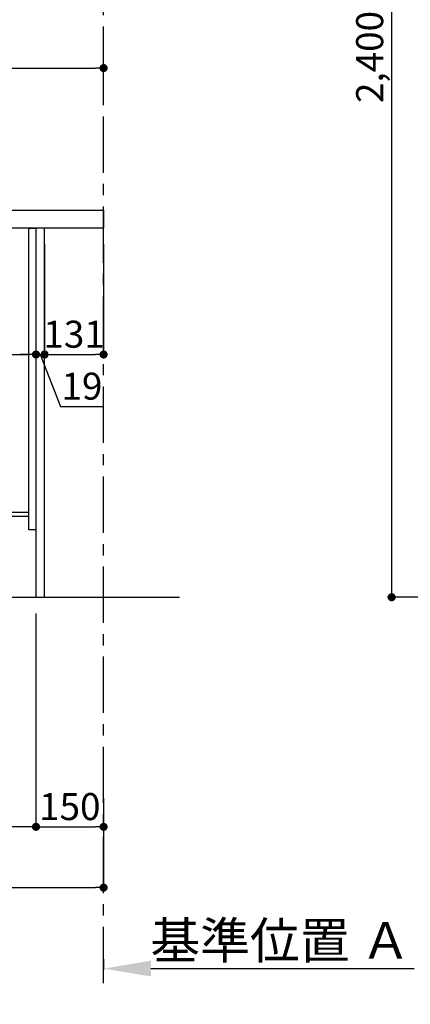
# Model space of a CAD drawing. Extents: x 83844 to 110317, y -13 to 8857.
# Drawn here: x 91990 to 92857, y 1263 to 3450 of the extents above; entities that cross this region are included whole.
import ezdxf

# ---------------------------------------------------------------- set-up
doc = ezdxf.new("R2010")
doc.units = 0
doc.header["$LTSCALE"] = 50
doc.header["$MEASUREMENT"] = 0
doc.linetypes.add('CENTER', pattern=[2, 1.25, -0.25, 0.25, -0.25])
doc.layers.get('0').update_dxf_attribs({"linetype": 'CONTINUOUS'})
doc.layers.get('DEFPOINTS').update_dxf_attribs({"color": 146, "linetype": 'CONTINUOUS'})
for name, color, linetype in [('111-壁仕上', 3, 'CONTINUOUS'), ('122-扉', 6, 'CONTINUOUS'), ('126-甲板', 2, 'CONTINUOUS'), ('166-寸法B', 11, 'CONTINUOUS')]:
    doc.layers.add(name, color=color, linetype=linetype)
doc.styles.add('KH001', font='txt')
doc.dimstyles.new('KH1xx030', dxfattribs={"dimscale": 30, "dimtxt": 2, "dimasz": 0.6, "dimexe": 0.3, "dimexo": 1.2, "dimgap": 0.5, "dimtad": 3, "dimdec": 1, "dimdsep": 46, "dimlunit": 6, "dimtxsty": 'KH001', "dimblk": 'DOT', "dimcen": 1, "dimdle": 1, "dimclrd": 256, "dimclre": 256, "dimclrt": 256, "dimadec": 0, "dimazin": 0, "dimtfac": 1, "dimtdec": 1, "dimtix": 1, "dimtmove": 2, "dimatfit": 3, "dimldrblk": 'CLOSEDBLANK', "dimfxl": 1, "dimtolj": 1, "dimtzin": 0, "dimlwd": -1, "dimlwe": -1, "dimarcsym": 0})

# ---------------------------------------------------------------- blocks, each defined once
blk = doc.blocks.new('_Dot')
at = {"color": 0, "linetype": 'ByBlock', "lineweight": -2}
blk.add_line((-0.5, 0), (-1, 0), dxfattribs=at)
at = {"color": 0, "linetype": 'ByBlock', "const_width": 0.5}
blk.add_lwpolyline([(-0.25, 0, 1), (0.25, 0, 1)], format="xyb", close=True, dxfattribs=at)
blk = doc.blocks.new('*D83')
at = {"layer": '166-寸法B', "transparency": 16777216}
for p, q in [((92026.3, 2131.5), (92026.3, 1648.5)), ((92176.3, 1721.2), (92176.3, 1648.5)), ((92044.3, 1657.5), (92158.3, 1657.5))]:
    blk.add_line(p, q, dxfattribs=at)
at = {"layer": 'DEFPOINTS', "color": 0, "transparency": 16777216}
for p in [(92026.3, 2167.5), (92176.3, 1757.2), (92176.3, 1657.5)]:
    blk.add_point(p, dxfattribs=at)
at = {"layer": '166-寸法B', "transparency": 16777216, "xscale": 18, "yscale": 18, "zscale": 18, "rotation": 180}
blk.add_blockref('_Dot', (92026.3, 1657.5), dxfattribs=at)
at = {"layer": '166-寸法B', "transparency": 16777216, "xscale": 18, "yscale": 18, "zscale": 18}
blk.add_blockref('_Dot', (92176.3, 1657.5), dxfattribs=at)
at = {"layer": '166-寸法B', "transparency": 16777216, "insert": (92101.3, 1702.5), "char_height": 60, "attachment_point": 5, "style": 'KH001'}
blk.add_mtext('\\A1;150', dxfattribs=at)
blk = doc.blocks.new('_ClosedBlank')
at = {"color": 0, "linetype": 'ByBlock', "lineweight": -2}
for p, q in [((-1, 0.167), (0, 0)), ((-1, 0.167), (-1, -0.167)), ((0, 0), (-1, -0.167))]:
    blk.add_line(p, q, dxfattribs=at)
blk = doc.blocks.new('*D91')
at = {"layer": '166-寸法B', "transparency": 16777216}
for p, q in [((91386.3, 2915.5), (91386.3, 2697.7)), ((92026.3, 2915.5), (92026.3, 2697.7)), ((91404.3, 2706.7), (92008.3, 2706.7))]:
    blk.add_line(p, q, dxfattribs=at)
at = {"layer": 'DEFPOINTS', "color": 0, "transparency": 16777216}
for p in [(91386.3, 2951.5), (92026.3, 2951.5), (92026.3, 2706.7)]:
    blk.add_point(p, dxfattribs=at)
at = {"layer": '166-寸法B', "transparency": 16777216, "xscale": 18, "yscale": 18, "zscale": 18, "rotation": 180}
blk.add_blockref('_Dot', (91386.3, 2706.7), dxfattribs=at)
at = {"layer": '166-寸法B', "transparency": 16777216, "xscale": 18, "yscale": 18, "zscale": 18}
blk.add_blockref('_Dot', (92026.3, 2706.7), dxfattribs=at)
at = {"layer": '166-寸法B', "transparency": 16777216, "insert": (91597.1, 2751.7), "char_height": 60, "attachment_point": 5, "style": 'KH001'}
blk.add_mtext('\\A1;640', dxfattribs=at)
blk = doc.blocks.new('*D95')
at = {"layer": '166-寸法B', "transparency": 16777216}
for p, q in [((91376.3, 3063.5), (91376.3, 3351.9)), ((92176.3, 3285.5), (92176.3, 3351.9)), ((91394.3, 3342.9), (92158.3, 3342.9))]:
    blk.add_line(p, q, dxfattribs=at)
at = {"layer": 'DEFPOINTS', "color": 0, "transparency": 16777216}
for p in [(92176.3, 3342.9), (92176.3, 3249.5), (91376.3, 3027.5)]:
    blk.add_point(p, dxfattribs=at)
at = {"layer": '166-寸法B', "transparency": 16777216, "xscale": 18, "yscale": 18, "zscale": 18, "rotation": 180}
blk.add_blockref('_Dot', (91376.3, 3342.9), dxfattribs=at)
at = {"layer": '166-寸法B', "transparency": 16777216, "xscale": 18, "yscale": 18, "zscale": 18}
blk.add_blockref('_Dot', (92176.3, 3342.9), dxfattribs=at)
at = {"layer": '166-寸法B', "transparency": 16777216, "insert": (91776.3, 3387.9), "char_height": 60, "attachment_point": 5, "style": 'KH001'}
blk.add_mtext('\\A1;800', dxfattribs=at)
blk = doc.blocks.new('*D96')
at = {"layer": '166-寸法B', "transparency": 16777216}
for p, q in [((91460.3, 2131.5), (91460.3, 1648.5)), ((92026.3, 2131.5), (92026.3, 1648.5)), ((92008.3, 1657.5), (91478.3, 1657.5))]:
    blk.add_line(p, q, dxfattribs=at)
at = {"layer": 'DEFPOINTS', "color": 0, "transparency": 16777216}
for p in [(91460.3, 2167.5), (92026.3, 2167.5), (91460.3, 1657.5)]:
    blk.add_point(p, dxfattribs=at)
at = {"layer": '166-寸法B', "transparency": 16777216, "xscale": 18, "yscale": 18, "zscale": 18, "rotation": 180}
blk.add_blockref('_Dot', (91460.3, 1657.5), dxfattribs=at)
at = {"layer": '166-寸法B', "transparency": 16777216, "xscale": 18, "yscale": 18, "zscale": 18}
blk.add_blockref('_Dot', (92026.3, 1657.5), dxfattribs=at)
at = {"layer": '166-寸法B', "transparency": 16777216, "insert": (91743.3, 1702.5), "char_height": 60, "attachment_point": 5, "style": 'KH001'}
blk.add_mtext('\\A1;566', dxfattribs=at)
blk = doc.blocks.new('*D97')
at = {"layer": '166-寸法B', "transparency": 16777216}
for p, q in [((92026.3, 2951.5), (92026.3, 2697.7)), ((92045.3, 2951.5), (92045.3, 2697.7)), ((92008.3, 2706.7), (91990.3, 2706.7)), ((92026.3, 2706.7), (92045.3, 2706.7)), ((92026.3, 2706.7), (92045.3, 2706.7)), ((92035.8, 2706.7), (92080.4, 2591.4)), ((92063.3, 2706.7), (92081.3, 2706.7)), ((92080.4, 2591.4), (92176.2, 2591.4))]:
    blk.add_line(p, q, dxfattribs=at)
at = {"layer": 'DEFPOINTS', "color": 0, "transparency": 16777216}
for p in [(92026.3, 2987.5), (92045.3, 2987.5), (92045.3, 2706.7)]:
    blk.add_point(p, dxfattribs=at)
at = {"layer": '166-寸法B', "transparency": 16777216, "xscale": 18, "yscale": 18, "zscale": 18}
blk.add_blockref('_Dot', (92026.3, 2706.7), dxfattribs=at)
at = {"layer": '166-寸法B', "transparency": 16777216, "xscale": 18, "yscale": 18, "zscale": 18, "rotation": 180}
blk.add_blockref('_Dot', (92045.3, 2706.7), dxfattribs=at)
at = {"layer": '166-寸法B', "transparency": 16777216, "insert": (92128.3, 2636.4), "char_height": 60, "attachment_point": 5, "style": 'KH001'}
blk.add_mtext('\\A1;19', dxfattribs=at)
blk = doc.blocks.new('*D98')
at = {"layer": '166-寸法B', "transparency": 16777216}
for p, q in [((92045.3, 2951.5), (92045.3, 2697.7)), ((92176.3, 2951.5), (92176.3, 2697.7)), ((92063.3, 2706.7), (92158.3, 2706.7))]:
    blk.add_line(p, q, dxfattribs=at)
at = {"layer": 'DEFPOINTS', "color": 0, "transparency": 16777216}
for p in [(92045.3, 2987.5), (92176.3, 2987.5), (92176.3, 2706.7)]:
    blk.add_point(p, dxfattribs=at)
at = {"layer": '166-寸法B', "transparency": 16777216, "xscale": 18, "yscale": 18, "zscale": 18, "rotation": 180}
blk.add_blockref('_Dot', (92045.3, 2706.7), dxfattribs=at)
at = {"layer": '166-寸法B', "transparency": 16777216, "xscale": 18, "yscale": 18, "zscale": 18}
blk.add_blockref('_Dot', (92176.3, 2706.7), dxfattribs=at)
at = {"layer": '166-寸法B', "transparency": 16777216, "insert": (92110.8, 2751.7), "char_height": 60, "attachment_point": 5, "style": 'KH001'}
blk.add_mtext('\\A1;131', dxfattribs=at)
blk = doc.blocks.new('*D99')
at = {"layer": '166-寸法B', "transparency": 16777216}
for p, q in [((92176.3, 1363.8), (92176.3, 1339.6)), ((92281.3, 1342.6), (92864.9, 1342.6))]:
    blk.add_line(p, q, dxfattribs=at)
blk.add_solid([(92281.3, 1360.1), (92281.3, 1325.1), (92176.3, 1342.6)], dxfattribs=at)
at = {"layer": 'DEFPOINTS', "color": 0, "transparency": 16777216}
for p in [(92176.3, 1393.8), (92855.9, 1342.6), (92855.9, 1263.3)]:
    blk.add_point(p, dxfattribs=at)
at = {"layer": '166-寸法B', "transparency": 16777216, "insert": (92568.6, 1405.1), "char_height": 81, "attachment_point": 5, "style": 'KH001'}
blk.add_mtext('\\A1;基準位置 Ａ', dxfattribs=at)
blk = doc.blocks.new('_None')
blk = doc.blocks.new('*D107')
at = {"layer": '166-寸法B', "transparency": 16777216}
for p, q in [((91460.3, 2131.5), (91460.3, 1513.5)), ((92176.3, 1685.2), (92176.3, 1513.5)), ((91478.3, 1522.5), (92158.3, 1522.5))]:
    blk.add_line(p, q, dxfattribs=at)
at = {"layer": 'DEFPOINTS', "color": 0, "transparency": 16777216}
for p in [(91460.3, 2167.5), (92176.3, 1721.2), (92176.3, 1522.5)]:
    blk.add_point(p, dxfattribs=at)
at = {"layer": '166-寸法B', "transparency": 16777216, "xscale": 18, "yscale": 18, "zscale": 18, "rotation": 180}
blk.add_blockref('_Dot', (91460.3, 1522.5), dxfattribs=at)
at = {"layer": '166-寸法B', "transparency": 16777216, "xscale": 18, "yscale": 18, "zscale": 18}
blk.add_blockref('_Dot', (92176.3, 1522.5), dxfattribs=at)
at = {"layer": '166-寸法B', "transparency": 16777216, "insert": (91818.3, 1567.5), "char_height": 60, "attachment_point": 5, "style": 'KH001'}
blk.add_mtext('\\A1;716', dxfattribs=at)
blk = doc.blocks.new('*D197')
at = {"layer": '166-寸法B', "transparency": 16777216}
for p, q in [((93193.5, 4567.5), (92806.3, 4567.5)), ((92815.3, 2185.5), (92815.3, 4549.5)), ((93202.5, 2167.5), (92806.3, 2167.5))]:
    blk.add_line(p, q, dxfattribs=at)
at = {"layer": 'DEFPOINTS', "color": 0, "transparency": 16777216}
for p in [(92815.3, 4567.5), (93229.5, 4567.5), (93238.5, 2167.5)]:
    blk.add_point(p, dxfattribs=at)
at = {"layer": '166-寸法B', "transparency": 16777216, "xscale": 18, "yscale": 18, "zscale": 18}
for p, rotation in [((92815.3, 4567.5), 90), ((92815.3, 2167.5), 270)]:
    blk.add_blockref('_Dot', p, dxfattribs=dict(at, rotation=rotation))
at = {"layer": '166-寸法B', "transparency": 16777216, "insert": (92766.5, 3367.5), "char_height": 60, "attachment_point": 5, "rotation": 90, "style": 'KH001'}
blk.add_mtext('\\A1;2,400', dxfattribs=at)

msp = doc.modelspace()

# ---------------------------------------------------------------- linework, layer by layer
at = {"layer": '111-壁仕上', "color": 253, "linetype": 'CENTER', "ltscale": 2}
msp.add_line((92176.3, 1310.51), (92176.3, 3567.32), dxfattribs=at)
at = {"layer": '111-壁仕上', "ltscale": 2}
msp.add_line((91278.22, 2167.49), (92344.8, 2167.49), dxfattribs=at)
at = {"layer": '122-扉', "color": 253}
for points in [[(92010.3, 2987.49), (92026.3, 2987.49), (92026.3, 2317.49), (92010.3, 2317.49)], [(92026.3, 2167.49), (92045.3, 2167.49), (92045.3, 2987.49), (92026.3, 2987.49)], [(91890.3, 2355.49), (91890.3, 2347.49), (92010.3, 2347.49), (92010.3, 2355.49)]]:
    msp.add_lwpolyline(points, close=True, dxfattribs=at)
at = {"layer": '126-甲板'}
msp.add_lwpolyline([(91376.3, 3027.49), (92176.3, 3027.49), (92176.3, 2987.49), (91376.3, 2987.49)], close=True, dxfattribs=at)

# ---------------------------------------------------------------- dimensions: what is measured, and where the dimension line sits
at = {"layer": '166-寸法B'}
dim = msp.add_linear_dim(base=(92815.27, 4567.49), p1=(93238.54, 2167.49), p2=(93229.54, 4567.49), angle=90, dimstyle='KH1xx030', dxfattribs=at)
dim.commit()
dim.dimension.update_dxf_attribs({"geometry": '*D197', "text_midpoint": (92766.47, 3367.49)})
for base, p1, p2, picture, middle in [((92176.3, 3342.95), (91376.3, 3027.49), (92176.3, 3249.51), '*D95', (91776.3, 3387.95)), ((92176.3, 2706.68), (92045.3, 2987.49), (92176.3, 2987.49), '*D98', (92110.8, 2751.68)), ((91460.3, 1657.49), (92026.3, 2167.49), (91460.3, 2167.49), '*D96', (91743.3, 1702.49)), ((92176.3, 1522.49), (91460.3, 2167.49), (92176.3, 1721.17), '*D107', (91818.3, 1567.49)), ((92176.3, 1657.49), (92026.3, 2167.49), (92176.3, 1757.17), '*D83', (92101.3, 1702.49))]:
    dim = msp.add_linear_dim(base=base, p1=p1, p2=p2, dimstyle='KH1xx030', dxfattribs=at)
    dim.commit()
    dim.dimension.update_dxf_attribs({"geometry": picture, "text_midpoint": middle})
dim = msp.add_linear_dim(base=(92045.3, 2706.68), p1=(92026.3, 2987.49), p2=(92045.3, 2987.49), dimstyle='KH1xx030', override={"dimtmove": 1}, dxfattribs=at)
dim.commit()
dim.dimension.update_dxf_attribs({"geometry": '*D97', "text_midpoint": (92095.39, 2591.44), "dimtype": 128})
dim = msp.add_linear_dim(base=(92026.3, 2706.68), p1=(91386.3, 2951.49), p2=(92026.3, 2951.49), dimstyle='KH1xx030', dxfattribs=at)
dim.commit()
dim.dimension.update_dxf_attribs({"geometry": '*D91', "text_midpoint": (91597.12, 2751.68), "dimtype": 128})
dim = msp.add_linear_dim(base=(92855.91, 1342.64), p1=(92176.3, 1393.77), p2=(92855.91, 1263.32), angle=180, text='基準位置 Ａ', dimstyle='KH1xx030', override={"dimtxt": 2.7, "dimasz": 3.5, "dimexe": 0.1, "dimexo": 1, "dimblk2": 'None', "dimsah": 1, "dimdle": 0.3, "dimse2": 1}, dxfattribs=at)
dim.commit()
dim.dimension.update_dxf_attribs({"geometry": '*D99', "text_midpoint": (92568.61, 1405.13)})

doc.saveas('drawing.dxf')
